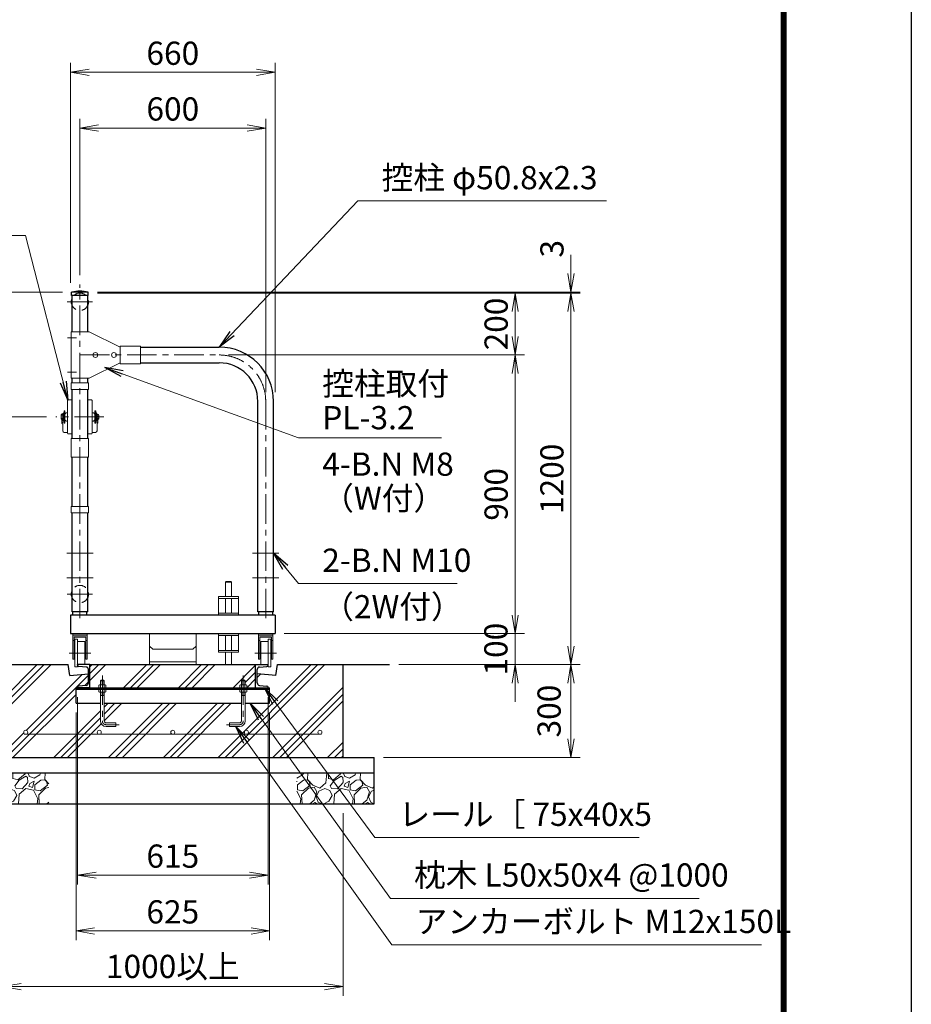
# Model space of a CAD drawing. Extents: x 0 to 12600, y 0 to 8910.
# Drawn here: x 9721 to 12600, y 2997 to 6177 of the extents above; entities that cross this region are included whole.
import ezdxf

# ---------------------------------------------------------------- set-up
doc = ezdxf.new("R2010")
doc.units = 0
doc.header["$LTSCALE"] = 3
doc.header["$MEASUREMENT"] = 0
doc.header["$PDMODE"] = 35
for name, pattern in [('CENTER', [50.8, 31.75, -6.35, 6.35, -6.35]), ('DASHED', [19.05, 12.7, -6.35]), ('DASHEDX2', [1.5, 1, -0.5])]:
    doc.linetypes.add(name, pattern=pattern)
doc.layers.get('0').update_dxf_attribs({"linetype": 'CONTINUOUS'})
doc.layers.get('DEFPOINTS').update_dxf_attribs({"linetype": 'CONTINUOUS'})
for name, color, linetype, lineweight in [('D-BMK', 2, 'CENTER', 13), ('D-DCR-HCH', 7, 'CONTINUOUS', 13), ('D-STR-DIM', 7, 'CONTINUOUS', 13), ('D-STR-TXT', 7, 'CONTINUOUS', 13), ('D-STR2', 7, 'CONTINUOUS', 13), ('D-STR3', 3, 'CONTINUOUS', 13)]:
    doc.layers.add(name, color=color, linetype=linetype, lineweight=lineweight)
for name, color, linetype in [('D-STR1', 1, 'CONTINUOUS'), ('D-STR4', 7, 'CONTINUOUS'), ('D-STR5', 5, 'CONTINUOUS'), ('D-TTL', 2, 'CONTINUOUS')]:
    doc.layers.add(name, color=color, linetype=linetype)
doc.styles.add('ゴシック', font='txt')
doc.dimstyles.new('STYLE', dxfattribs={"dimscale": 30, "dimtxt": 2.5, "dimasz": 2, "dimexe": 1, "dimexo": 1, "dimgap": 0.8, "dimtad": 1, "dimdsep": 46, "dimtxsty": 'ゴシック', "dimblk": 'OPEN', "dimcen": 1e-08, "dimclrd": 256, "dimclre": 256, "dimclrt": 256, "dimadec": 0, "dimazin": 2, "dimtfac": 1, "dimtmove": 2, "dimatfit": 3, "dimldrblk": 'OPEN', "dimfxl": 1, "dimtolj": 1, "dimtzin": 0, "dimlwd": -1, "dimlwe": -1, "dimarcsym": 0})

# ---------------------------------------------------------------- blocks, each defined once
blk = doc.blocks.new('_Open')
at = {"color": 0, "linetype": 'ByBlock', "lineweight": -2}
for p, q in [((-1, 0.167), (0, 0)), ((-1, -0.167), (0, 0)), ((0, 0), (-1, 0))]:
    blk.add_line(p, q, dxfattribs=at)
blk = doc.blocks.new('*D1')
at = {"layer": 'D-STR-DIM'}
for p, q in [((9972.2, 5294.1), (11351, 5294.1)), ((11321, 5234.1), (11321, 5154.1)), ((10395.6, 5094.1), (11351, 5094.1))]:
    blk.add_line(p, q, dxfattribs=at)
at = {"layer": 'DEFPOINTS', "color": 0}
for p in [(9942.2, 5294.1), (10365.6, 5094.1), (11321, 5094.1)]:
    blk.add_point(p, dxfattribs=at)
at = {"layer": 'D-STR-DIM', "xscale": 60, "yscale": 60, "zscale": 60}
for p, rotation in [((11321, 5294.1), 90), ((11321, 5094.1), 270)]:
    blk.add_blockref('_Open', p, dxfattribs=dict(at, rotation=rotation))
at = {"layer": 'D-STR-DIM', "insert": (11259.5, 5194.1), "char_height": 75, "attachment_point": 5, "rotation": 90, "style": 'ゴシック'}
blk.add_mtext('\\A1;200', dxfattribs=at)
blk = doc.blocks.new('*D2')
at = {"layer": 'D-STR-DIM'}
for p, q in [((10395.6, 5094.1), (11351, 5094.1)), ((11321, 5034.1), (11321, 4254.1)), ((10575.6, 4194.1), (11351, 4194.1))]:
    blk.add_line(p, q, dxfattribs=at)
at = {"layer": 'DEFPOINTS', "color": 0}
for p in [(10365.6, 5094.1), (10545.6, 4194.1), (11321, 4194.1)]:
    blk.add_point(p, dxfattribs=at)
at = {"layer": 'D-STR-DIM', "xscale": 60, "yscale": 60, "zscale": 60}
for p, rotation in [((11321, 5094.1), 90), ((11321, 4194.1), 270)]:
    blk.add_blockref('_Open', p, dxfattribs=dict(at, rotation=rotation))
at = {"layer": 'D-STR-DIM', "insert": (11259.5, 4644.1), "char_height": 75, "attachment_point": 5, "rotation": 90, "style": 'ゴシック'}
blk.add_mtext('\\A1;900', dxfattribs=at)
blk = doc.blocks.new('*D3')
at = {"layer": 'D-STR-DIM'}
for p, q in [((11321, 4254.1), (11321, 4314.1)), ((10575.6, 4194.1), (11351, 4194.1)), ((11321, 4194.1), (11321, 4094.1)), ((10945.6, 4094.1), (11351, 4094.1)), ((11321, 4034.1), (11321, 3974.1))]:
    blk.add_line(p, q, dxfattribs=at)
at = {"layer": 'DEFPOINTS', "color": 0}
for p in [(10545.6, 4194.1), (10915.6, 4094.1), (11321, 4094.1)]:
    blk.add_point(p, dxfattribs=at)
at = {"layer": 'D-STR-DIM', "xscale": 60, "yscale": 60, "zscale": 60}
for p, rotation in [((11321, 4194.1), 270), ((11321, 4094.1), 90)]:
    blk.add_blockref('_Open', p, dxfattribs=dict(at, rotation=rotation))
at = {"layer": 'D-STR-DIM', "insert": (11258.7, 4144.1), "char_height": 75, "attachment_point": 5, "rotation": 90, "style": 'ゴシック'}
blk.add_mtext('\\A1;100', dxfattribs=at)
blk = doc.blocks.new('*D4')
at = {"layer": 'D-STR-DIM'}
for p, q in [((9972.2, 5294.1), (11531, 5294.1)), ((11501, 5234.1), (11501, 4154.1)), ((10945.6, 4094.1), (11531, 4094.1))]:
    blk.add_line(p, q, dxfattribs=at)
at = {"layer": 'DEFPOINTS', "color": 0}
for p in [(9942.2, 5294.1), (10915.6, 4094.1), (11501, 4094.1)]:
    blk.add_point(p, dxfattribs=at)
at = {"layer": 'D-STR-DIM', "xscale": 60, "yscale": 60, "zscale": 60}
for p, rotation in [((11501, 5294.1), 90), ((11501, 4094.1), 270)]:
    blk.add_blockref('_Open', p, dxfattribs=dict(at, rotation=rotation))
at = {"layer": 'D-STR-DIM', "insert": (11439.5, 4694.1), "char_height": 75, "attachment_point": 5, "rotation": 90, "style": 'ゴシック'}
blk.add_mtext('\\A1;1200', dxfattribs=at)
blk = doc.blocks.new('*D12')
at = {"layer": 'D-STR-DIM'}
for p, q in [((9915.6, 5352.1), (9915.6, 5857.1)), ((10515.6, 4974.1), (10515.6, 5857.1)), ((9975.6, 5827.1), (10455.6, 5827.1))]:
    blk.add_line(p, q, dxfattribs=at)
at = {"layer": 'DEFPOINTS', "color": 0}
for p in [(10515.6, 5827.1), (9915.6, 5322.1), (10515.6, 4944.1)]:
    blk.add_point(p, dxfattribs=at)
at = {"layer": 'D-STR-DIM', "xscale": 60, "yscale": 60, "zscale": 60, "rotation": 180}
blk.add_blockref('_Open', (9915.6, 5827.1), dxfattribs=at)
at = {"layer": 'D-STR-DIM', "xscale": 60, "yscale": 60, "zscale": 60}
blk.add_blockref('_Open', (10515.6, 5827.1), dxfattribs=at)
at = {"layer": 'D-STR-DIM', "insert": (10215.6, 5888.6), "char_height": 75, "attachment_point": 5, "style": 'ゴシック'}
blk.add_mtext('\\A1;600', dxfattribs=at)
blk = doc.blocks.new('*D5')
at = {"layer": 'D-STR-DIM'}
for p, q in [((9885.6, 5327.1), (9885.6, 6037.1)), ((10545.6, 4974.1), (10545.6, 6037.1)), ((9945.6, 6007.1), (10485.6, 6007.1))]:
    blk.add_line(p, q, dxfattribs=at)
at = {"layer": 'DEFPOINTS', "color": 0}
for p in [(10545.6, 6007.1), (9885.6, 5297.1), (10545.6, 4944.1)]:
    blk.add_point(p, dxfattribs=at)
at = {"layer": 'D-STR-DIM', "xscale": 60, "yscale": 60, "zscale": 60, "rotation": 180}
blk.add_blockref('_Open', (9885.6, 6007.1), dxfattribs=at)
at = {"layer": 'D-STR-DIM', "xscale": 60, "yscale": 60, "zscale": 60}
blk.add_blockref('_Open', (10545.6, 6007.1), dxfattribs=at)
at = {"layer": 'D-STR-DIM', "insert": (10215.6, 6068.6), "char_height": 75, "attachment_point": 5, "style": 'ゴシック'}
blk.add_mtext('\\A1;660', dxfattribs=at)
blk = doc.blocks.new('*D6')
at = {"layer": 'D-STR-DIM'}
for p, q in [((11501, 5357.1), (11501, 5417.1)), ((9972.2, 5297.1), (11531, 5297.1)), ((9972.2, 5294.1), (11531, 5294.1)), ((11501, 5294.1), (11501, 5297.1)), ((11501, 5234.1), (11501, 5174.1))]:
    blk.add_line(p, q, dxfattribs=at)
at = {"layer": 'DEFPOINTS', "color": 0}
for p in [(9942.2, 5297.1), (9942.2, 5294.1), (11501, 5297.1)]:
    blk.add_point(p, dxfattribs=at)
at = {"layer": 'D-STR-DIM', "xscale": 60, "yscale": 60, "zscale": 60}
for p, rotation in [((11501, 5297.1), 270), ((11501, 5294.1), 90)]:
    blk.add_blockref('_Open', p, dxfattribs=dict(at, rotation=rotation))
at = {"layer": 'D-STR-DIM', "insert": (11439.7, 5437.1), "char_height": 75, "attachment_point": 5, "rotation": 90, "style": 'ゴシック'}
blk.add_mtext('\\A1;3', dxfattribs=at)
blk = doc.blocks.new('*D7')
at = {"layer": 'D-STR-DIM'}
for p, q in [((10945.6, 4094.1), (11531, 4094.1)), ((11501, 4034.1), (11501, 3854.1)), ((10895.6, 3794.1), (11531, 3794.1))]:
    blk.add_line(p, q, dxfattribs=at)
at = {"layer": 'DEFPOINTS', "color": 0}
for p in [(10915.6, 4094.1), (10865.6, 3794.1), (11501, 3794.1)]:
    blk.add_point(p, dxfattribs=at)
at = {"layer": 'D-STR-DIM', "xscale": 60, "yscale": 60, "zscale": 60}
for p, rotation in [((11501, 4094.1), 90), ((11501, 3794.1), 270)]:
    blk.add_blockref('_Open', p, dxfattribs=dict(at, rotation=rotation))
at = {"layer": 'D-STR-DIM', "insert": (11430.5, 3944.1), "char_height": 75, "attachment_point": 5, "rotation": 90, "style": 'ゴシック'}
blk.add_mtext('\\A1;300', dxfattribs=at)
blk = doc.blocks.new('*D8')
at = {"layer": 'D-STR-DIM'}
for p, q in [((9908.1, 3989.1), (9908.1, 3384.1)), ((10523.1, 3989.1), (10523.1, 3384.1)), ((9968.1, 3414.1), (10463.1, 3414.1))]:
    blk.add_line(p, q, dxfattribs=at)
at = {"layer": 'DEFPOINTS', "color": 0}
for p in [(9908.1, 4019.1), (10523.1, 4019.1), (10523.1, 3414.1)]:
    blk.add_point(p, dxfattribs=at)
at = {"layer": 'D-STR-DIM', "xscale": 60, "yscale": 60, "zscale": 60, "rotation": 180}
blk.add_blockref('_Open', (9908.1, 3414.1), dxfattribs=at)
at = {"layer": 'D-STR-DIM', "xscale": 60, "yscale": 60, "zscale": 60}
blk.add_blockref('_Open', (10523.1, 3414.1), dxfattribs=at)
at = {"layer": 'D-STR-DIM', "insert": (10215.6, 3475.6), "char_height": 75, "attachment_point": 5, "style": 'ゴシック'}
blk.add_mtext('\\A1;615', dxfattribs=at)
blk = doc.blocks.new('*D9')
at = {"layer": 'D-STR-DIM'}
for p, q in [((9903.1, 3939.1), (9903.1, 3204.1)), ((10528.1, 3939.1), (10528.1, 3204.1)), ((9963.1, 3234.1), (10468.1, 3234.1))]:
    blk.add_line(p, q, dxfattribs=at)
at = {"layer": 'DEFPOINTS', "color": 0}
for p in [(9903.1, 3969.1), (10528.1, 3969.1), (10528.1, 3234.1)]:
    blk.add_point(p, dxfattribs=at)
at = {"layer": 'D-STR-DIM', "xscale": 60, "yscale": 60, "zscale": 60, "rotation": 180}
blk.add_blockref('_Open', (9903.1, 3234.1), dxfattribs=at)
at = {"layer": 'D-STR-DIM', "xscale": 60, "yscale": 60, "zscale": 60}
blk.add_blockref('_Open', (10528.1, 3234.1), dxfattribs=at)
at = {"layer": 'D-STR-DIM', "insert": (10215.6, 3295.6), "char_height": 75, "attachment_point": 5, "style": 'ゴシック'}
blk.add_mtext('\\A1;625', dxfattribs=at)
blk = doc.blocks.new('*D10')
at = {"layer": 'D-STR-DIM'}
for p, q in [((9665.6, 3614.1), (9665.6, 3024.1)), ((10765.6, 3614.1), (10765.6, 3024.1)), ((9725.6, 3054.1), (10705.6, 3054.1))]:
    blk.add_line(p, q, dxfattribs=at)
at = {"layer": 'DEFPOINTS', "color": 0}
for p in [(9665.6, 3644.1), (10765.6, 3644.1), (10765.6, 3054.1)]:
    blk.add_point(p, dxfattribs=at)
at = {"layer": 'D-STR-DIM', "xscale": 60, "yscale": 60, "zscale": 60, "rotation": 180}
blk.add_blockref('_Open', (9665.6, 3054.1), dxfattribs=at)
at = {"layer": 'D-STR-DIM', "xscale": 60, "yscale": 60, "zscale": 60}
blk.add_blockref('_Open', (10765.6, 3054.1), dxfattribs=at)
at = {"layer": 'D-STR-DIM', "insert": (10215.6, 3119.4), "char_height": 75, "attachment_point": 5, "style": 'ゴシック'}
blk.add_mtext('\\A1;1000以上', dxfattribs=at)
blk = doc.blocks.new('*D11')
at = {"layer": 'D-STR-DIM'}
for p, q in [((9807.9, 4894.1), (9335.6, 4894.1)), ((9365.6, 4154.1), (9365.6, 4834.1)), ((9485.6, 4094.1), (9335.6, 4094.1))]:
    blk.add_line(p, q, dxfattribs=at)
at = {"layer": 'DEFPOINTS', "color": 0}
for p in [(9365.6, 4894.1), (9837.9, 4894.1), (9515.6, 4094.1)]:
    blk.add_point(p, dxfattribs=at)
at = {"layer": 'D-STR-DIM', "xscale": 60, "yscale": 60, "zscale": 60}
for p, rotation in [((9365.6, 4894.1), 90), ((9365.6, 4094.1), 270)]:
    blk.add_blockref('_Open', p, dxfattribs=dict(at, rotation=rotation))
at = {"layer": 'D-STR-DIM', "insert": (9304.1, 4494.1), "char_height": 75, "attachment_point": 5, "rotation": 90, "style": 'ゴシック'}
blk.add_mtext('\\A1;800', dxfattribs=at)
blk = doc.blocks.new('*D14')
at = {"layer": 'D-STR-DIM'}
for p, q in [((9859, 5297.1), (9335.6, 5297.1)), ((9365.6, 5237.1), (9365.6, 4954.1)), ((9807.9, 4894.1), (9335.6, 4894.1))]:
    blk.add_line(p, q, dxfattribs=at)
at = {"layer": 'DEFPOINTS', "color": 0}
for p in [(9889, 5297.1), (9365.6, 4894.1), (9837.9, 4894.1)]:
    blk.add_point(p, dxfattribs=at)
at = {"layer": 'D-STR-DIM', "xscale": 60, "yscale": 60, "zscale": 60}
for p, rotation in [((9365.6, 5297.1), 90), ((9365.6, 4894.1), 270)]:
    blk.add_blockref('_Open', p, dxfattribs=dict(at, rotation=rotation))
at = {"layer": 'D-STR-DIM', "insert": (9304.1, 5095.6), "char_height": 75, "attachment_point": 5, "rotation": 90, "style": 'ゴシック'}
blk.add_mtext('\\A1;403', dxfattribs=at)

msp = doc.modelspace()

# ---------------------------------------------------------------- hatches: boundary and pattern name
at = {"layer": 'D-DCR-HCH'}
h = msp.add_hatch(dxfattribs=at)
h.set_pattern_fill('PLAST', color=256, scale=500, angle=45)
h.set_pattern_definition([(45, (-319.47, -1628.31), (-88.3883, 88.3883), []), (45, (-330.52, -1617.27), (-88.3883, 88.3883), []), (45, (-341.57, -1606.22), (-88.3883, 88.3883), [])])
h.paths.add_polyline_path([(9903.096, 4019.076), (9908.096, 4019.076), (9908.096, 4020.88, -0.38887873), (9911.747, 4024.865), (9935.793, 4026.969, 0.38887873), (9943.096, 4034.938), (9943.096, 4064.076), (9883.096, 4059.076), (9878.096, 4094.076), (9665.596, 4094.076), (9665.596, 3794.076), (10765.596, 3794.076), (10765.596, 4094.076), (10553.096, 4094.076), (10548.096, 4059.076), (10488.096, 4064.076), (10488.096, 4034.938, 0.38887873), (10495.399, 4026.969), (10519.445, 4024.865, -0.38887873), (10523.096, 4020.88), (10523.096, 4019.076), (10528.096, 4019.076), (10528.096, 3969.076), (10449.096, 3969.076), (10449.096, 3912.076, -0.41421356), (10431.096, 3894.076), (10399.096, 3894.076), (10399.096, 3906.076), (10431.096, 3906.076, 0.41421356), (10437.096, 3912.076), (10437.096, 3969.076), (9994.096, 3969.076), (9994.096, 3912.076, 0.41421356), (10000.096, 3906.076), (10032.096, 3906.076), (10032.096, 3894.076), (10000.096, 3894.076, -0.41421356), (9982.096, 3912.076), (9982.096, 3969.076), (9903.096, 3969.076)])
h.paths.add_polyline_path([(9978.096, 3869.076, -0.41421356), (9971.596, 3875.576, -1), (9984.596, 3875.576, -0.41421356), (9978.096, 3869.076), (10215.596, 3869.076, -0.41421356), (10209.096, 3875.576, -1), (10222.096, 3875.576, -0.41421356), (10215.596, 3869.076), (10453.096, 3869.076, -0.41421356), (10446.596, 3875.576, -1), (10459.596, 3875.576, -0.41421356), (10453.096, 3869.076), (10690.596, 3869.076, -0.41421356), (10684.096, 3875.576, -1), (10697.096, 3875.576, -0.41421356), (10690.596, 3869.076), (9740.596, 3869.076, -0.41421356), (9734.096, 3875.576, -1), (9747.096, 3875.576, -0.41421356), (9740.596, 3869.076)], flags=16)
h.paths.add_polyline_path([(10483.096, 4094.076), (9948.096, 4094.076), (9948.096, 4019.076), (9977.126, 4019.076), (9977.126, 4027.939), (9979.096, 4029.076), (9982.096, 4029.076), (9982.096, 4042.076), (9983.096, 4043.076), (9984.096, 4044.076), (9992.096, 4044.076), (9994.096, 4042.076), (9994.096, 4029.076), (9997.096, 4029.076), (9999.066, 4027.939), (9999.066, 4019.076), (10432.126, 4019.076), (10432.126, 4027.939), (10434.096, 4029.076), (10437.096, 4029.076), (10437.096, 4042.076), (10438.096, 4043.076), (10439.096, 4044.076), (10447.096, 4044.076), (10449.096, 4042.076), (10449.096, 4029.076), (10452.096, 4029.076), (10454.066, 4027.939), (10454.066, 4019.076), (10483.096, 4019.076)], flags=17)
h = msp.add_hatch(dxfattribs=at)
h.set_pattern_fill('GRAVEL', color=256, scale=120, angle=45)
h.set_pattern_definition([(273.01279, (-12.593, 929.131), (84.852814, -1442.4978336), [16.1443, -1598.2906]), (229.96974, (-11.7446, 913.009), (933.3809512, 1103.0865787), [27.7042, -2742.711]), (177.51045, (-29.564, 891.796), (1781.9090886, -84.8528137), [19.5346, -1933.9239]), (312.27369, (-41.443, 837.49), (-1612.203461, 1781.9090886), [25.2286, -2497.627]), (337.833654, (-24.4725, 818.8225), (-1442.4978336, 593.9696962), [24.7386, -2449.1248]), (42.27369, (-1.562, 809.4887), (-1781.9090886, -1612.203461), [25.2286, -2497.627]), (82.69424, (17.1054, 826.4593), (-254.5584412, -1951.614716), [33.3635, -3302.9818]), (117.25533, (21.348, 859.552), (-1272.7922061, 2460.7315985), [31.4986, -3118.3586]), (166.429566, (6.923, 887.5533), (-1781.9090886, 424.2640687), [25.314, -2506.0888]), (220.23636, (-17.684, 893.493), (1018.233765, 848.528137), [28.8998, -1416.0915]), (267.397438, (-39.746, 874.8254), (-84.8528137, -1951.6147161), [37.3738, -3700.005]), (183.81407, (43.41, 920.646), (-1103.086579, -84.852814), [12.7561, -1262.8614]), (216.469234, (30.682, 919.7974), (1272.792206, 933.3809512), [24.2684, -2402.5814]), (270, (11.166, 905.37), (84.8528, -84.8528), [16.9705, -152.7351]), (248.19859, (-4.956, 909.615), (254.558441, 593.969696), [9.139, -904.7538]), (336.8014, (-8.35, 901.13), (-339.411255, 169.705627), [12.9244, -633.2954]), (75.96376, (3.529, 896.039), (84.852814, 424.26407), [20.9915, -678.7227]), (206.56505, (8.62, 916.403), (254.55844, 84.85281), [15.1789, -364.2944]), (61.38954, (-57.565, 851.915), (593.969696, 1103.0865787), [21.264, -2105.1414]), (115.34618, (-47.383, 870.583), (593.969696, -1272.792206), [17.8393, -1766.0889]), (338.19859, (-8.35, 933.374), (-593.969696, 254.558441), [18.2778, -895.615]), (28.61046, (8.62, 926.5856), (-1103.0865787, -593.969696), [21.264, -2105.1414]), (24.44395, (-4.956, 799.306), (-593.969696, -254.558441), [20.5056, -1004.7748]), (339.77514, (13.711, 807.792), (-1357.64502, 509.1168825), [17.1814, -1700.9572]), (111.80141, (77.351, 849.37), (-254.558441, 593.969696), [18.2778, -895.615]), (62.354025, (70.563, 866.34), (-763.6753237, -1442.4978336), [20.1157, -1991.4508]), (114.44395, (35.773, 807.792), (254.558441, -593.969696), [10.2528, -1015.0276]), (146.30993, (72.26, 844.278), (-424.26407, 254.55844), [6.1188, -605.7635]), (210.96376, (67.169, 847.672), (339.411255, 169.70563), [24.7386, -470.0341]), (231.009006, (45.9553, 834.9445), (763.6753237, 933.380951), [22.926, -2269.6708]), (348.69007, (11.166, 888.402), (-254.55844, 84.85281), [17.3066, -415.3595]), (38.157227, (28.1362, 885.0077), (1612.2034611, 1272.7922061), [30.2153, -2991.3075]), (105.9454, (51.895, 903.675), (254.558441, -933.380951), [12.3547, -1223.1209]), (135, (48.5, 915.55), (-169.7056, 1e-14), [7.2, -112.8]), (165.25644, (41.713, 835.793), (933.380951, -254.558441), [16.6709, -1650.4224]), (93.01279, (25.591, 840.036), (-84.852814, 1442.4978336), [32.2886, -1582.1462]), (45, (23.89, 872.28), (1e-14, 169.7056), [31.2, -88.8]), (10.30485, (45.955, 894.3415), (1442.4978336, 254.558441), [18.9737, -1878.3929]), (299.0546, (64.623, 897.736), (254.558441, -424.264069), [17.4722, -856.141]), (252.645975, (73.108, 882.462), (-763.6753237, -2460.7315985), [28.4478, -2816.3369]), (220.42608, (64.623, 855.309), (-1187.9393924, -1018.233765), [30.0959, -2979.4888])])
h.paths.add_polyline_path([(10615.596, 3744.076), (10615.596, 3644.076), (10865.596, 3644.076), (10865.596, 3744.076)])
h.paths.add_polyline_path([(9815.596, 3644.076), (9815.596, 3744.076), (9565.596, 3744.076), (9565.596, 3644.076)])

# ---------------------------------------------------------------- linework, layer by layer
at = {"layer": 'D-BMK'}
for p, q in [((9915.596, 4244.076), (9915.596, 5322.076)), ((9915.596, 4244.076), (9915.596, 5322.076)), ((9915.596, 4244.076), (9915.596, 5322.076)), ((9956.41, 5266.072), (9874.782, 5266.072)), ((9904.749, 5149.072), (9875.643, 5149.072)), ((9915.596, 5094.072), (10365.596, 5094.072)), ((9904.749, 5039.072), (9875.643, 5039.072)), ((10515.596, 4244.076), (10515.596, 4944.072)), ((10515.596, 4244.076), (10515.596, 4944.072)), ((10515.596, 4244.076), (10515.596, 4944.072)), ((10515.596, 4244.076), (10515.596, 4944.072)), ((9993.325, 4894.076), (9837.867, 4894.076)), ((9957.996, 4454.076), (9873.196, 4454.076)), ((10557.996, 4454.076), (10473.196, 4454.076)), ((9957.996, 4374.076), (9873.196, 4374.076)), ((10557.996, 4374.076), (10473.196, 4374.076)), ((9956.41, 4322.076), (9874.782, 4322.076)), ((9956.41, 4322.076), (9874.782, 4322.076)), ((9950.511, 4131.576), (9880.682, 4131.576)), ((9880.682, 4131.576), (9950.511, 4131.576)), ((10480.682, 4131.576), (10550.511, 4131.576)), ((10550.511, 4131.576), (10480.682, 4131.576)), ((9988.096, 4059.076), (9988.096, 3912.076)), ((10443.096, 4059.076), (10443.096, 3912.076)), ((10042.096, 3900.076), (10000.096, 3900.076)), ((10032.096, 3900.076), (10042.096, 3900.076)), ((10399.096, 3900.076), (10389.096, 3900.076)), ((10389.096, 3900.076), (10431.096, 3900.076))]:
    msp.add_line(p, q, dxfattribs=at)
for centre, radius, start, end in [((10365.596, 4944.072), 150, 0, 90), ((10000.096, 3912.076), 12, 180, 270), ((10431.096, 3912.076), 12, 270, 0)]:
    msp.add_arc(centre, radius, start, end, dxfattribs=at)
at = {"layer": 'D-STR1'}
for p, q in [((9942.196, 5297.076), (9888.996, 5297.076)), ((9888.996, 5286.076), (9888.996, 5297.076)), ((9942.196, 5286.076), (9888.996, 5286.076)), ((9890.196, 5169.072), (9890.196, 5286.076)), ((9890.196, 5169.072), (9890.196, 5286.076)), ((9940.996, 5169.072), (9940.996, 5286.076)), ((9940.996, 5169.072), (9940.996, 5286.076)), ((9942.196, 5286.076), (9942.196, 5297.076)), ((10044.796, 5119.472), (10045.596, 5119.472)), ((10111.596, 5119.472), (10365.596, 5119.472)), ((10044.796, 5068.672), (10045.596, 5068.672)), ((10111.596, 5068.672), (10365.596, 5068.672)), ((9890.196, 5004.072), (9890.196, 5019.072)), ((9890.196, 5004.072), (9890.196, 5019.072)), ((9940.996, 5004.072), (9940.996, 5019.072)), ((9890.196, 4824.076), (9890.196, 4983.072)), ((9890.196, 4824.076), (9890.196, 4983.072)), ((9940.996, 4824.076), (9940.996, 4983.072)), ((10490.196, 4264.076), (10490.196, 4944.072)), ((10490.196, 4264.076), (10490.196, 4944.072)), ((10490.196, 4264.076), (10490.196, 4944.072)), ((10540.996, 4264.076), (10540.996, 4944.072)), ((10540.996, 4264.076), (10540.996, 4944.072)), ((9890.196, 4605.072), (9890.196, 4764.076)), ((9890.196, 4605.072), (9890.196, 4764.076)), ((9940.996, 4605.072), (9940.996, 4764.076)), ((9940.996, 4605.072), (9940.996, 4764.076)), ((9890.196, 4264.076), (9890.196, 4584.072)), ((9890.196, 4264.076), (9890.196, 4584.072)), ((9940.996, 4264.076), (9940.996, 4584.072)), ((9940.996, 4264.076), (9940.996, 4584.072)), ((9940.996, 4264.076), (9890.196, 4264.076)), ((9893.096, 4254.076), (9893.096, 4264.076)), ((9938.096, 4254.076), (9938.096, 4264.076)), ((10540.996, 4264.076), (10490.196, 4264.076)), ((10493.096, 4254.076), (10493.096, 4264.076)), ((10538.096, 4254.076), (10538.096, 4264.076)), ((10545.596, 4254.076), (9885.596, 4254.076)), ((9885.596, 4254.076), (9885.596, 4194.076)), ((10545.596, 4254.076), (10545.596, 4194.076)), ((9885.596, 4194.076), (10545.596, 4194.076))]:
    msp.add_line(p, q, dxfattribs=at)
at = {"layer": 'D-STR1', "color": 3}
for p, q in [((9908.096, 4092.273), (9908.096, 4094.076)), ((9935.793, 4086.184), (9911.747, 4088.288)), ((10483.096, 4019.076), (10483.096, 4094.076)), ((10483.096, 4094.076), (10523.096, 4094.076)), ((10488.096, 4034.938), (10488.096, 4078.215)), ((10495.399, 4086.184), (10519.445, 4088.288)), ((10523.096, 4092.273), (10523.096, 4094.076)), ((9903.096, 3969.076), (9903.096, 4019.076)), ((9908.096, 4019.076), (9908.096, 4020.88)), ((10482.596, 4019.076), (10522.596, 4019.076)), ((10495.399, 4026.969), (10519.445, 4024.865)), ((10523.096, 4019.076), (10523.096, 4020.88)), ((10528.096, 3969.076), (10528.096, 4019.076))]:
    msp.add_line(p, q, dxfattribs=at)
at = {"layer": 'D-STR1'}
for centre, radius, start, end in [((9915.596, 5180.65), 119.427, 77.130522, 102.869478), ((10365.596, 4944.072), 175.4, 0, 90), ((10365.596, 4944.072), 124.6, 0, 90)]:
    msp.add_arc(centre, radius, start, end, dxfattribs=at)
at = {"layer": 'D-STR1', "color": 3}
for centre, radius, start, end in [((9912.096, 4092.273), 4, 180, 265), ((9935.096, 4078.215), 8, 0, 85), ((10496.096, 4078.215), 8, 95, 180), ((10519.096, 4092.273), 4, 275, 0), ((9912.096, 4020.88), 4, 95, 180), ((10496.096, 4034.938), 8, 180, 265), ((10519.096, 4020.88), 4, 0, 85)]:
    msp.add_arc(centre, radius, start, end, dxfattribs=at)
at = {"layer": 'D-STR2', "linetype": 'DASHED'}
for centre in [(9915.596, 5266.072), (9915.596, 4322.076)]:
    msp.add_circle(centre, 28, dxfattribs=at)
at = {"layer": 'D-STR3'}
for p, q in [((9886.996, 5019.072), (9886.996, 5169.072)), ((9945.596, 5169.072), (9886.996, 5169.072)), ((9945.596, 5169.072), (10045.596, 5119.072)), ((10111.596, 5122.622), (10045.596, 5122.622)), ((10045.596, 5122.622), (10045.596, 5065.522)), ((10111.596, 5122.622), (10111.596, 5065.522)), ((10045.596, 5119.072), (10045.596, 5069.072)), ((9945.596, 5019.072), (10045.596, 5069.072)), ((10111.596, 5065.522), (10045.596, 5065.522)), ((9943.296, 5004.072), (9887.896, 5004.072)), ((9887.896, 5004.072), (9887.896, 4983.072)), ((9943.296, 5004.072), (9943.296, 4983.072)), ((9943.296, 4983.072), (9887.896, 4983.072)), ((9875.967, 4841.326), (9875.967, 4946.826)), ((9878.217, 4949.076), (9890.196, 4949.076)), ((9952.975, 4949.076), (9940.996, 4949.076)), ((9955.225, 4841.326), (9955.225, 4946.826)), ((9854.867, 4888.326), (9854.866, 4899.826)), ((9860.367, 4901.576), (9855.567, 4901.576)), ((9860.367, 4898.076), (9855.567, 4898.076)), ((9857.196, 4904.076), (9860.196, 4904.076)), ((9857.196, 4904.076), (9857.196, 4901.576)), ((9860.196, 4904.076), (9860.196, 4901.576)), ((9860.367, 4885.076), (9860.367, 4903.076)), ((9861.867, 4904.576), (9862.867, 4904.576)), ((9863.367, 4879.076), (9863.367, 4909.076)), ((9863.367, 4909.076), (9864.367, 4909.076)), ((9864.367, 4874.076), (9864.367, 4914.076)), ((9864.367, 4914.076), (9867.367, 4914.076)), ((9867.367, 4874.076), (9867.367, 4914.076)), ((9867.367, 4903.076), (9869.141, 4905.416)), ((9872.167, 4907.576), (9875.967, 4907.576)), ((9959.025, 4907.576), (9955.225, 4907.576)), ((9963.825, 4903.076), (9962.052, 4905.416)), ((9963.825, 4874.076), (9963.825, 4914.076)), ((9966.825, 4914.076), (9963.825, 4914.076)), ((9966.825, 4874.076), (9966.825, 4914.076)), ((9967.825, 4909.076), (9966.825, 4909.076)), ((9967.825, 4879.076), (9967.825, 4909.076)), ((9969.325, 4904.576), (9968.325, 4904.576)), ((9970.825, 4885.076), (9970.825, 4903.076)), ((9970.825, 4901.576), (9975.625, 4901.576)), ((9970.825, 4898.076), (9975.625, 4898.076)), ((9976.325, 4888.326), (9976.326, 4899.826)), ((9860.367, 4890.076), (9855.567, 4890.076)), ((9860.367, 4886.576), (9855.567, 4886.576)), ((9857.196, 4886.576), (9857.196, 4874.076)), ((9860.196, 4869.076), (9860.196, 4849.076)), ((9861.867, 4883.576), (9862.867, 4883.576)), ((9863.367, 4879.076), (9864.367, 4879.076)), ((9864.367, 4874.076), (9867.367, 4874.076)), ((9867.367, 4885.076), (9869.141, 4882.737)), ((9872.167, 4880.576), (9875.967, 4880.576)), ((9959.025, 4880.576), (9955.225, 4880.576)), ((9963.825, 4885.076), (9962.052, 4882.737)), ((9966.825, 4874.076), (9963.825, 4874.076)), ((9967.825, 4879.076), (9966.825, 4879.076)), ((9969.325, 4883.576), (9968.325, 4883.576)), ((9975.625, 4890.076), (9970.825, 4890.076)), ((9970.825, 4886.576), (9975.625, 4886.576)), ((9970.996, 4869.076), (9970.996, 4849.076)), ((9973.996, 4886.576), (9973.996, 4874.076)), ((9865.196, 4844.076), (9875.967, 4844.076)), ((9878.217, 4839.076), (9890.196, 4839.076)), ((9952.975, 4839.076), (9940.996, 4839.076)), ((9965.996, 4844.076), (9955.225, 4844.076)), ((9943.796, 4824.076), (9887.396, 4824.076)), ((9887.396, 4824.076), (9887.396, 4764.076)), ((9943.796, 4824.076), (9943.796, 4764.076)), ((9943.796, 4764.076), (9887.396, 4764.076)), ((9943.296, 4605.072), (9887.896, 4605.072)), ((9887.896, 4605.072), (9887.896, 4584.072)), ((9943.296, 4584.072), (9887.896, 4584.072)), ((9943.296, 4605.072), (9943.296, 4584.072)), ((10388.096, 4362.762), (10386.096, 4360.762)), ((10405.096, 4360.762), (10386.096, 4360.762)), ((10386.096, 4360.762), (10386.096, 4314.076)), ((10403.096, 4362.762), (10388.096, 4362.762)), ((10403.096, 4362.762), (10405.096, 4360.762)), ((10405.096, 4360.762), (10405.096, 4314.076)), ((10363.096, 4314.076), (10428.096, 4314.076)), ((10363.096, 4314.076), (10363.096, 4308.076)), ((10363.096, 4314.076), (10363.096, 4254.076)), ((10428.096, 4308.076), (10363.096, 4308.076)), ((10386.096, 4308.076), (10386.096, 4260.076)), ((10405.096, 4308.076), (10405.096, 4260.076)), ((10428.096, 4314.076), (10428.096, 4308.076)), ((10428.096, 4314.076), (10428.096, 4254.076)), ((10363.096, 4260.076), (10428.096, 4260.076)), ((10363.096, 4260.076), (10363.096, 4254.076)), ((10428.096, 4254.076), (10363.096, 4254.076)), ((10428.096, 4260.076), (10428.096, 4254.076)), ((9892.596, 4194.076), (9892.596, 4191.076)), ((9938.596, 4194.076), (9892.596, 4194.076)), ((9938.596, 4192.576), (9892.596, 4192.576)), ((9892.596, 4191.076), (9892.596, 4186.576)), ((9938.596, 4186.576), (9892.596, 4186.576)), ((9892.596, 4186.576), (9892.596, 4111.576)), ((9892.596, 4171.576), (9896.596, 4171.576)), ((9896.596, 4111.576), (9896.596, 4182.576)), ((9934.596, 4182.576), (9896.596, 4182.576)), ((9899.596, 4176.576), (9899.596, 4086.576)), ((9907.596, 4176.576), (9899.596, 4176.576)), ((9907.596, 4176.576), (9907.596, 4086.576)), ((9931.596, 4169.076), (9907.596, 4169.076)), ((9931.596, 4169.076), (9931.596, 4094.076)), ((9931.596, 4169.076), (9931.596, 4094.076)), ((9934.596, 4111.576), (9934.596, 4182.576)), ((9938.596, 4171.576), (9934.596, 4171.576)), ((9938.596, 4194.076), (9938.596, 4191.076)), ((9938.596, 4191.076), (9938.596, 4186.576)), ((9938.596, 4186.576), (9938.596, 4111.576)), ((10140.596, 4194.076), (10140.596, 4154.076)), ((10290.596, 4194.076), (10140.596, 4194.076)), ((10290.596, 4194.076), (10290.596, 4154.076)), ((10363.096, 4194.076), (10428.096, 4194.076)), ((10363.096, 4194.076), (10363.096, 4188.076)), ((10363.096, 4194.076), (10363.096, 4134.076)), ((10428.096, 4188.076), (10363.096, 4188.076)), ((10386.096, 4188.076), (10386.096, 4140.076)), ((10405.096, 4188.076), (10405.096, 4140.076)), ((10428.096, 4194.076), (10428.096, 4188.076)), ((10428.096, 4194.076), (10428.096, 4134.076)), ((10492.596, 4194.076), (10492.596, 4191.076)), ((10492.596, 4194.076), (10538.596, 4194.076)), ((10492.596, 4192.576), (10538.596, 4192.576)), ((10492.596, 4191.076), (10492.596, 4186.576)), ((10492.596, 4186.576), (10538.596, 4186.576)), ((10492.596, 4186.576), (10492.596, 4111.576)), ((10492.596, 4171.576), (10496.596, 4171.576)), ((10496.596, 4182.576), (10534.596, 4182.576)), ((10496.596, 4111.576), (10496.596, 4182.576)), ((10499.596, 4169.076), (10499.596, 4094.076)), ((10499.596, 4169.076), (10499.596, 4094.076)), ((10499.596, 4169.076), (10523.596, 4169.076)), ((10523.596, 4176.576), (10523.596, 4086.576)), ((10523.596, 4176.576), (10531.596, 4176.576)), ((10531.596, 4176.576), (10531.596, 4086.576)), ((10534.596, 4111.576), (10534.596, 4182.576)), ((10538.596, 4171.576), (10534.596, 4171.576)), ((10538.596, 4194.076), (10538.596, 4191.076)), ((10538.596, 4191.076), (10538.596, 4186.576)), ((10538.596, 4186.576), (10538.596, 4111.576)), ((10140.596, 4154.076), (10150.596, 4144.076)), ((10140.596, 4154.076), (10140.596, 4094.076)), ((10150.596, 4144.076), (10280.596, 4144.076)), ((10290.596, 4154.076), (10280.596, 4144.076)), ((10290.596, 4094.076), (10290.596, 4154.076)), ((10363.096, 4140.076), (10428.096, 4140.076)), ((10363.096, 4140.076), (10363.096, 4134.076)), ((10428.096, 4134.076), (10363.096, 4134.076)), ((10386.096, 4134.076), (10386.096, 4094.076)), ((10405.096, 4134.076), (10405.096, 4094.076)), ((10428.096, 4140.076), (10428.096, 4134.076)), ((9892.596, 4111.576), (9896.596, 4111.576)), ((9896.596, 4111.576), (9892.596, 4111.576)), ((9938.596, 4111.576), (9934.596, 4111.576)), ((10290.596, 4103.076), (10140.596, 4103.076)), ((10492.596, 4111.576), (10496.596, 4111.576)), ((10538.596, 4111.576), (10534.596, 4111.576)), ((10534.596, 4111.576), (10538.596, 4111.576)), ((9907.596, 4086.576), (9899.596, 4086.576)), ((9931.596, 4094.076), (9907.596, 4094.076)), ((10290.596, 4094.076), (10140.596, 4094.076)), ((10499.596, 4094.076), (10523.596, 4094.076)), ((10523.596, 4086.576), (10531.596, 4086.576)), ((9982.096, 4042.076), (9984.096, 4044.076)), ((9982.096, 4042.076), (9982.096, 4029.076)), ((9982.096, 4042.076), (9994.096, 4042.076)), ((9983.096, 4029.076), (9983.096, 4043.076)), ((9992.096, 4044.076), (9984.096, 4044.076)), ((9994.096, 4042.076), (9992.096, 4044.076)), ((9993.096, 4029.076), (9993.096, 4043.076)), ((9994.096, 4042.076), (9994.096, 4029.076)), ((10437.096, 4042.076), (10439.096, 4044.076)), ((10437.096, 4042.076), (10437.096, 4029.076)), ((10449.096, 4042.076), (10437.096, 4042.076)), ((10438.096, 4029.076), (10438.096, 4043.076)), ((10439.096, 4044.076), (10447.096, 4044.076)), ((10447.096, 4044.076), (10439.096, 4044.076)), ((10449.096, 4042.076), (10447.096, 4044.076)), ((10448.096, 4029.076), (10448.096, 4043.076)), ((10449.096, 4042.076), (10449.096, 4029.076)), ((9977.126, 4027.939), (9979.096, 4029.076)), ((9977.126, 4019.076), (9977.126, 4027.939)), ((9999.066, 4019.076), (9977.126, 4019.076)), ((9977.126, 4015.076), (9999.066, 4015.076)), ((9977.126, 4015.076), (9977.126, 4006.214)), ((9997.096, 4029.076), (9979.096, 4029.076)), ((9982.611, 4019.076), (9982.611, 4027.939)), ((9982.611, 4015.076), (9982.611, 4006.214)), ((9993.581, 4019.076), (9993.581, 4027.939)), ((9993.581, 4015.076), (9993.581, 4006.214)), ((9999.066, 4027.939), (9997.096, 4029.076)), ((9999.066, 4019.076), (9999.066, 4027.939)), ((9999.066, 4015.076), (9999.066, 4006.214)), ((10432.126, 4027.939), (10434.096, 4029.076)), ((10432.126, 4027.939), (10434.096, 4029.076)), ((10432.126, 4019.076), (10432.126, 4027.939)), ((10432.126, 4019.076), (10432.126, 4027.939)), ((10432.126, 4019.076), (10454.066, 4019.076)), ((10432.126, 4015.076), (10432.126, 4006.214)), ((10454.066, 4015.076), (10432.126, 4015.076)), ((10432.126, 4015.076), (10432.126, 4006.214)), ((10452.096, 4029.076), (10434.096, 4029.076)), ((10434.096, 4029.076), (10452.096, 4029.076)), ((10437.611, 4019.076), (10437.611, 4027.939)), ((10437.611, 4019.076), (10437.611, 4027.939)), ((10437.611, 4015.076), (10437.611, 4006.214)), ((10437.611, 4015.076), (10437.611, 4006.214)), ((10448.581, 4019.076), (10448.581, 4027.939)), ((10448.581, 4019.076), (10448.581, 4027.939)), ((10448.581, 4015.076), (10448.581, 4006.214)), ((10448.581, 4015.076), (10448.581, 4006.214)), ((10454.066, 4027.939), (10452.096, 4029.076)), ((10454.066, 4027.939), (10452.096, 4029.076)), ((10454.066, 4019.076), (10454.066, 4027.939)), ((10454.066, 4019.076), (10454.066, 4027.939)), ((10454.066, 4015.076), (10454.066, 4006.214)), ((10454.066, 4015.076), (10454.066, 4006.214)), ((9977.126, 4006.214), (9979.096, 4005.076)), ((9979.096, 4005.076), (9997.096, 4005.076)), ((9982.096, 4005.076), (9982.096, 3912.076)), ((9994.096, 3994.076), (9982.096, 3994.076)), ((9983.096, 3994.076), (9982.096, 3992.344)), ((9983.096, 3994.076), (9983.096, 4005.076)), ((9993.096, 3994.076), (9993.096, 4005.076)), ((9993.096, 3994.076), (9994.096, 3992.344)), ((9994.096, 4005.076), (9994.096, 3912.076)), ((9999.066, 4006.214), (9997.096, 4005.076)), ((10432.126, 4006.214), (10434.096, 4005.076)), ((10432.126, 4006.214), (10434.096, 4005.076)), ((10434.096, 4005.076), (10452.096, 4005.076)), ((10452.096, 4005.076), (10434.096, 4005.076)), ((10437.096, 4005.076), (10437.096, 3912.076)), ((10449.096, 3994.076), (10437.096, 3994.076)), ((10438.096, 3994.076), (10437.096, 3992.344)), ((10438.096, 3994.076), (10438.096, 4005.076)), ((10448.096, 3994.076), (10448.096, 4005.076)), ((10448.096, 3994.076), (10449.096, 3992.344)), ((10449.096, 4005.076), (10449.096, 3912.076)), ((10454.066, 4006.214), (10452.096, 4005.076)), ((10454.066, 4006.214), (10452.096, 4005.076)), ((10032.096, 3906.076), (10000.096, 3906.076)), ((10000.096, 3894.076), (10032.096, 3894.076)), ((10032.096, 3894.076), (10032.096, 3906.076)), ((10399.096, 3894.076), (10399.096, 3906.076)), ((10399.096, 3906.076), (10431.096, 3906.076)), ((10431.096, 3894.076), (10399.096, 3894.076)), ((9735.596, 3869.076), (10695.596, 3869.076))]:
    msp.add_line(p, q, dxfattribs=at)
at = {"layer": 'D-STR3', "ltscale": 0.5}
msp.add_line((9886.996, 5019.072), (9945.596, 5019.072), dxfattribs=at)
at = {"layer": 'D-STR3', "linetype": 'DASHEDX2'}
for p, q in [((9860.196, 4886.576), (9860.196, 4869.076)), ((9970.996, 4886.576), (9970.996, 4869.076))]:
    msp.add_line(p, q, dxfattribs=at)
at = {"layer": 'D-STR3'}
for points in [[(9999.066, 4019.076), (9999.066, 4027.939), (9997.096, 4029.076), (9994.096, 4029.076), (9994.096, 4042.076), (9992.096, 4044.076), (9984.096, 4044.076), (9982.096, 4042.076), (9982.096, 4029.076), (9979.096, 4029.076), (9977.126, 4027.939), (9977.126, 4019.076)], [(10454.066, 4019.076), (10454.066, 4027.939), (10452.096, 4029.076), (10449.096, 4029.076), (10449.096, 4042.076), (10447.096, 4044.076), (10439.096, 4044.076), (10437.096, 4042.076), (10437.096, 4029.076), (10434.096, 4029.076), (10432.126, 4027.939), (10432.126, 4019.076)]]:
    msp.add_lwpolyline(points, dxfattribs=at)
for centre, radius in [((9965.596, 5094.072), 8), ((10025.596, 5094.072), 8), ((9740.596, 3875.576), 6.5), ((9978.096, 3875.576), 6.5), ((10215.596, 3875.576), 6.5), ((10453.096, 3875.576), 6.5), ((10690.596, 3875.576), 6.5)]:
    msp.add_circle(centre, radius, dxfattribs=at)
for centre, radius, start, end in [((9878.217, 4946.826), 2.25, 90, 180), ((9952.975, 4946.826), 2.25, 0, 90), ((9857.402, 4899.826), 2.535, 136.351691, 223.648309), ((9866.646, 4894.076), 11.779, 160.147509, 199.852491), ((9861.867, 4903.076), 1.5, 90, 180), ((9862.867, 4905.076), 0.5, 270, 0), ((9872.167, 4904.376), 3.2, 90, 161.050673), ((9959.025, 4904.376), 3.2, 18.949327, 90), ((9968.325, 4905.076), 0.5, 180, 270), ((9969.325, 4903.076), 1.5, 0, 90), ((9973.79, 4899.826), 2.535, 316.351691, 43.648309), ((9964.546, 4894.076), 11.779, 340.147509, 19.852491), ((9857.405, 4888.326), 2.537, 136.394518, 223.605482), ((9853.043, 4868.185), 7.208, 7.106715, 54.820798), ((9861.867, 4885.076), 1.5, 180, 270), ((9862.867, 4883.076), 0.5, 0, 90), ((9872.167, 4883.776), 3.2, 198.949327, 270), ((9959.025, 4883.776), 3.2, 270, 341.050673), ((9968.325, 4883.076), 0.5, 90, 180), ((9969.325, 4885.076), 1.5, 270, 0), ((9978.149, 4868.185), 7.208, 125.179202, 172.893285), ((9973.788, 4888.326), 2.537, 316.394518, 43.605482), ((9865.196, 4849.076), 5, 180, 270), ((9878.217, 4841.326), 2.25, 180, 270), ((9952.975, 4841.326), 2.25, 270, 0), ((9965.996, 4849.076), 5, 270, 0), ((9979.869, 4023.932), 4.856, 55.615865, 124.384135), ((9988.096, 4010.636), 18.152, 72.412106, 107.587894), ((9996.323, 4023.932), 4.856, 55.615865, 124.384135), ((10434.869, 4023.932), 4.856, 55.615865, 124.384135), ((10434.869, 4023.932), 4.856, 55.615865, 124.384135), ((10443.096, 4010.636), 18.152, 72.412106, 107.587894), ((10443.096, 4010.636), 18.152, 72.412106, 107.587894), ((10451.323, 4023.932), 4.856, 55.615865, 124.384135), ((10451.323, 4023.932), 4.856, 55.615865, 124.384135), ((9979.869, 4010.221), 4.856, 235.615865, 304.384135), ((9988.096, 4023.517), 18.152, 252.412106, 287.587894), ((9996.323, 4010.221), 4.856, 235.615865, 304.384135), ((10434.869, 4010.221), 4.856, 235.615865, 304.384135), ((10434.869, 4010.221), 4.856, 235.615865, 304.384135), ((10443.096, 4023.517), 18.152, 252.412106, 287.587894), ((10443.096, 4023.517), 18.152, 252.412106, 287.587894), ((10451.323, 4010.221), 4.856, 235.615865, 304.384135), ((10451.323, 4010.221), 4.856, 235.615865, 304.384135), ((10000.096, 3912.076), 18, 180, 270), ((10000.096, 3912.076), 6, 180, 270), ((10431.096, 3912.076), 6, 270, 0), ((10431.096, 3912.076), 18, 270, 0)]:
    msp.add_arc(centre, radius, start, end, dxfattribs=at)
at = {"layer": 'D-STR4'}
for p, q in [((9515.596, 4094.076), (9878.096, 4094.076)), ((9883.096, 4059.076), (9878.096, 4094.076)), ((9948.096, 4094.076), (10483.096, 4094.076)), ((10548.096, 4059.076), (10553.096, 4094.076)), ((10553.096, 4094.076), (10915.596, 4094.076)), ((10765.596, 3794.076), (10765.596, 4094.076)), ((9883.096, 4059.076), (9943.096, 4064.076)), ((10548.096, 4059.076), (10488.096, 4064.076)), ((9565.596, 3794.076), (10865.596, 3794.076)), ((10865.596, 3644.076), (10865.596, 3794.076)), ((9565.596, 3744.076), (10865.596, 3744.076)), ((9565.596, 3644.076), (10865.596, 3644.076))]:
    msp.add_line(p, q, dxfattribs=at)
at = {"layer": 'D-STR5', "color": 3}
for p, q in [((9948.096, 4094.076), (9908.096, 4094.076)), ((9943.096, 4034.938), (9943.096, 4078.215)), ((9948.096, 4019.076), (9948.096, 4094.076)), ((9903.096, 4019.076), (10528.096, 4019.076)), ((9903.096, 4015.076), (10528.096, 4015.076)), ((9948.096, 4019.076), (9908.096, 4019.076)), ((9935.793, 4026.969), (9911.747, 4024.865)), ((9903.096, 3969.076), (9982.096, 3969.076)), ((9994.096, 3969.076), (10437.096, 3969.076)), ((10449.096, 3969.076), (10528.096, 3969.076))]:
    msp.add_line(p, q, dxfattribs=at)
msp.add_arc((9935.096, 4034.938), 8, 275, 0, dxfattribs=at)
at = {"layer": 'D-TTL'}
msp.add_lwpolyline([(0, 8910), (12600, 8910), (12600, 0), (0, 0)], close=True, dxfattribs=at)
at = {"layer": 'D-TTL', "color": 7}
for points in [[(405, 8580), (12195, 8580), (12195, 330), (405, 330)], [(408.75, 8576.25), (12191.25, 8576.25), (12191.25, 333.75), (408.75, 333.75)], [(412.5, 8572.5), (12187.5, 8572.5), (12187.5, 337.5), (412.5, 337.5)], [(416.25, 8568.75), (12183.75, 8568.75), (12183.75, 341.25), (416.25, 341.25)], [(420, 8565), (12180, 8565), (12180, 345), (420, 345)]]:
    msp.add_lwpolyline(points, close=True, dxfattribs=at)

# ---------------------------------------------------------------- texts
at = {"layer": 'D-STR-TXT', "style": 'ゴシック'}
for s, p in [('控柱 φ50.8x2.3', (10889.826, 5629.3)), ('控柱取付', (10698.041, 4964.04)), ('PL-3.2', (10698.041, 4854.04)), ('4-B.N M8', (10698.041, 4704.04)), ('（W付）', (10698.041, 4594.04)), ('2-B.N M10', (10698.041, 4393.687)), ('（2W付）', (10698.041, 4243.687)), ('レール［ 75x40x5', (10944.482, 3573.199)), ('枕木 L50x50x4 @1000', (10994.482, 3377.179)), ('アンカーボルト M12x150L', (10999.53, 3227.179))]:
    msp.add_text(s, height=75, dxfattribs=at).set_placement(p)

# ---------------------------------------------------------------- dimensions: what is measured, and where the dimension line sits
at = {"layer": 'D-STR-DIM'}
for base, p1, p2, picture, middle in [((10545.596, 6007.076), (9885.596, 5297.076), (10545.596, 4944.072), '*D5', (10215.596, 6068.576)), ((10515.596, 5827.076), (9915.596, 5322.076), (10515.596, 4944.072), '*D12', (10215.596, 5888.576)), ((10523.096, 3414.076), (9908.096, 4019.076), (10523.096, 4019.076), '*D8', (10215.596, 3475.576)), ((10528.096, 3234.076), (9903.096, 3969.076), (10528.096, 3969.076), '*D9', (10215.596, 3295.576))]:
    dim = msp.add_linear_dim(base=base, p1=p1, p2=p2, dimstyle='STYLE', dxfattribs=at)
    dim.commit()
    dim.dimension.update_dxf_attribs({"geometry": picture, "text_midpoint": middle})
for base, p1, p2, picture, middle in [((11500.996, 5297.076), (9942.196, 5294.072), (9942.196, 5297.076), '*D6', (11439.667, 5437.076)), ((11320.996, 4094.076), (10545.596, 4194.076), (10915.596, 4094.076), '*D3', (11258.735, 4144.076)), ((11500.996, 3794.076), (10915.596, 4094.076), (10865.596, 3794.076), '*D7', (11430.547, 3944.076))]:
    dim = msp.add_linear_dim(base=base, p1=p1, p2=p2, angle=90, dimstyle='STYLE', dxfattribs=at)
    dim.commit()
    dim.dimension.update_dxf_attribs({"geometry": picture, "text_midpoint": middle, "dimtype": 160})
for base, p1, p2, picture, middle in [((9365.596, 4894.076), (9888.996, 5297.076), (9837.867, 4894.076), '*D14', (9304.096, 5095.576)), ((11320.996, 5094.072), (9942.196, 5294.072), (10365.596, 5094.072), '*D1', (11259.496, 5194.072)), ((11500.996, 4094.076), (9942.196, 5294.072), (10915.596, 4094.076), '*D4', (11439.496, 4694.074)), ((11320.996, 4194.076), (10365.596, 5094.072), (10545.596, 4194.076), '*D2', (11259.496, 4644.074)), ((9365.596, 4894.076), (9515.596, 4094.076), (9837.867, 4894.076), '*D11', (9304.096, 4494.076))]:
    dim = msp.add_linear_dim(base=base, p1=p1, p2=p2, angle=90, dimstyle='STYLE', dxfattribs=at)
    dim.commit()
    dim.dimension.update_dxf_attribs({"geometry": picture, "text_midpoint": middle})
dim = msp.add_linear_dim(base=(10765.596, 3054.076), p1=(9665.596, 3644.076), p2=(10765.596, 3644.076), text='1000以上', dimstyle='STYLE', dxfattribs=at)
dim.commit()
dim.dimension.update_dxf_attribs({"geometry": '*D10', "text_midpoint": (10215.596, 3119.383)})

# ---------------------------------------------------------------- leaders
at = {"layer": 'D-STR-TXT'}
for points in [[(10365.596, 5119.472), (10813.44, 5591.404), (11615.46, 5591.404)], [(9876.626, 4948.417), (9740.054, 5479.937), (9290.402, 5479.937)], [(9995.596, 5054.072), (10621.655, 4826.144), (11083.134, 4826.144)], [(10540.996, 4454.076), (10621.655, 4355.791), (11133.485, 4355.791)], [(10511.133, 4019.076), (10868.096, 3535.303), (11720.821, 3535.303)], [(10465.031, 3969.076), (10918.096, 3339.283), (11915.485, 3339.283)], [(10418.625, 3894.076), (10923.144, 3189.283), (12116.128, 3189.283)]]:
    msp.add_leader(points, dimstyle='STYLE', override={"dimgap": 0.8, "dimtad": 1}, dxfattribs=at)

doc.saveas('drawing.dxf')
